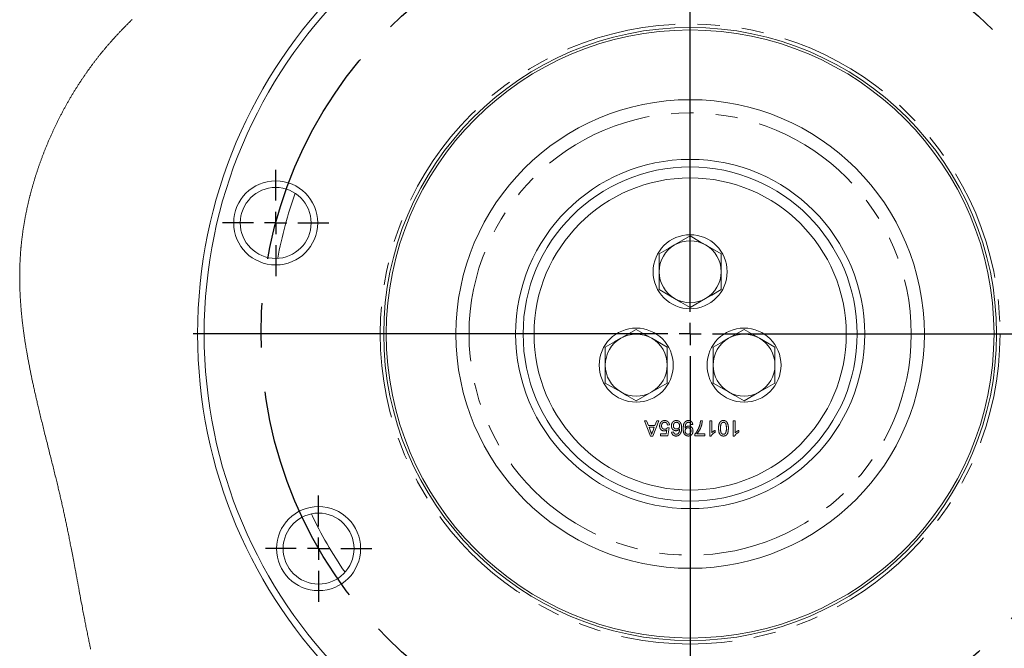
# Model space of a CAD drawing. Units: millimetres. Extents: x 11 to 1180, y 5 to 832.
# Drawn here: x 184 to 240, y 525 to 561 of the extents above; entities that cross this region are included whole.
import ezdxf

# ---------------------------------------------------------------- set-up
doc = ezdxf.new("R2010")
doc.units = ezdxf.units.MM
doc.linetypes.add('CENTERX2', pattern=[20.32, 12.7, -2.54, 2.54, -2.54])
doc.linetypes.add('PHANTOM', pattern=[12.7, 6.35, -1.27, 1.27, -1.27, 1.27, -1.27])
doc.layers.add('SLD-0', color=7, linetype='Continuous')
doc.styles.add('SLDTEXTSTYLE0', font='TXT', dxfattribs={"width": 0.605})
doc.dimstyles.new('SLDDIMSTYLE12', dxfattribs={"dimtxt": 3, "dimasz": 3.81, "dimexe": 0, "dimexo": 0.0625, "dimgap": 0.75, "dimtad": 0, "dimtih": 1, "dimtoh": 1, "dimdec": 1, "dimlfac": 4, "dimrnd": 1e-09, "dimzin": 4, "dimdsep": 46, "dimtxsty": 'SLDTEXTSTYLE0', "dimsah": 1, "dimcen": 0, "dimadec": 0, "dimazin": 1, "dimtfac": 1, "dimtdec": 3, "dimtofl": 0, "dimtmove": 0, "dimatfit": 3, "dimfxl": 0, "dimfrac": 2, "dimtolj": 1, "dimtzin": 12, "dimarcsym": 0})

# ---------------------------------------------------------------- blocks, each defined once
blk = doc.blocks.new('_D_45')
at = {"layer": 'SLD-0'}
for p, q in [((243.803, 531.141), (264.695, 519.406)), ((264.695, 519.406), (267.695, 519.406))]:
    blk.add_line(p, q, dxfattribs=at)
blk.add_solid([(243.803, 531.141), (246.837, 528.764), (247.412, 529.786)], dxfattribs=at)
at = {"layer": 'SLD-0', "char_height": 3, "attachment_point": 1, "style": 'SLDTEXTSTYLE0'}
for s, insert in [('%%c', (267.695, 520.836)), ('196.0', (272.069, 520.844)), ('B.C', (283.507, 520.844))]:
    blk.add_mtext(s, dxfattribs=dict(at, insert=insert))
blk = doc.blocks.new('SW_CENTERMARKSYMBOL_23')
at = {"layer": 'SLD-0', "color": 0}
for p, q in [((0, 1.27), (0, 28.385)), ((0, 0), (0, 0.635)), ((-1.27, 0), (-28.385, 0)), ((0, 0), (-0.635, 0)), ((0, 0), (0, -0.635)), ((0, 0), (0.635, 0)), ((1.27, 0), (28.385, 0)), ((0, -1.27), (0, -28.385))]:
    blk.add_line(p, q, dxfattribs=at)
blk = doc.blocks.new('SW_CENTERMARKSYMBOL_24')
at = {"layer": 'SLD-0', "color": 0}
for p, q in [((0, 1.27), (0, 3.035)), ((0, 0), (0, 0.635)), ((-1.27, 0), (-3.035, 0)), ((0, 0), (-0.635, 0)), ((0, 0), (0, -0.635)), ((0, 0), (0.635, 0)), ((1.27, 0), (3.035, 0)), ((0, -1.27), (0, -3.035))]:
    blk.add_line(p, q, dxfattribs=at)
blk = doc.blocks.new('SW_CENTERMARKSYMBOL_28')
at = {"layer": 'SLD-0', "color": 0}
for p, q in [((0, 1.27), (0, 3.035)), ((0, 0), (0, 0.635)), ((-1.27, 0), (-3.035, 0)), ((0, 0), (-0.635, 0)), ((0, 0), (0, -0.635)), ((0, 0), (0.635, 0)), ((1.27, 0), (3.035, 0)), ((0, -1.27), (0, -3.035))]:
    blk.add_line(p, q, dxfattribs=at)

msp = doc.modelspace()

# ---------------------------------------------------------------- linework, layer by layer
at = {"color": 7, "linetype": 'Continuous', "lineweight": 15}
for p, q in [((222.44165, 548.73469), (221.55821, 548.22464)), ((224.20854, 547.71458), (223.3251, 548.22464)), ((220.67476, 547.71458), (220.67476, 546.69447)), ((224.20854, 546.69447), (224.20854, 547.71458)), ((220.67476, 546.69447), (220.67476, 545.67435)), ((224.20854, 545.67435), (224.20854, 546.69447)), ((220.67476, 545.67435), (221.55821, 545.1643)), ((222.44165, 544.65424), (223.3251, 545.1643)), ((219.36293, 543.40219), (218.47948, 542.89214)), ((225.52037, 543.40219), (224.63693, 542.89214)), ((221.12982, 542.38208), (220.24637, 542.89214)), ((227.28726, 542.38208), (226.40382, 542.89214)), ((217.59605, 542.38208), (217.59605, 541.36197)), ((221.12982, 541.36197), (221.12982, 542.38208)), ((223.75348, 542.38208), (223.75348, 541.36197)), ((227.28726, 541.36197), (227.28726, 542.38208)), ((217.59605, 541.36197), (217.59605, 540.34185)), ((221.12982, 540.34185), (221.12982, 541.36197)), ((223.75348, 541.36197), (223.75348, 540.34185)), ((227.28726, 540.34185), (227.28726, 541.36197)), ((217.59605, 540.34185), (218.47948, 539.8318)), ((223.75348, 540.34185), (224.63693, 539.8318)), ((219.36293, 539.32174), (220.24637, 539.8318)), ((225.52037, 539.32174), (226.40382, 539.8318))]:
    msp.add_line(p, q, dxfattribs=at)
at = {"color": 8, "linetype": 'PHANTOM', "lineweight": 0}
for p, q in [((220.1748, 537.31439), (219.8274, 538.18939)), ((219.8274, 538.18939), (219.95834, 538.18939)), ((219.95834, 538.18939), (220.05789, 537.92016)), ((220.66138, 538.18939), (220.31397, 537.31439)), ((220.43089, 537.92016), (220.53045, 538.18939)), ((220.53045, 538.18939), (220.66138, 538.18939)), ((223.03205, 538.18939), (223.14423, 538.18939)), ((223.55929, 538.18939), (223.67147, 538.18939)), ((223.55929, 537.31439), (223.55929, 538.18939)), ((223.67147, 538.18939), (223.67147, 537.50755)), ((224.90545, 538.18939), (225.01763, 538.18939)), ((224.90545, 537.31439), (224.90545, 538.18939)), ((225.01763, 538.18939), (225.01763, 537.50755)), ((220.05789, 537.92016), (220.43089, 537.92016)), ((220.39373, 537.8192), (220.09505, 537.8192)), ((220.09505, 537.8192), (220.18006, 537.58923)), ((220.30416, 537.57696), (220.39373, 537.8192)), ((221.06698, 537.43779), (221.1115, 537.66443)), ((221.13622, 537.78555), (221.2484, 537.77433)), ((221.25962, 537.95382), (221.14743, 537.9426)), ((221.2484, 537.77433), (221.15865, 537.32561)), ((221.38301, 537.53875), (221.49519, 537.54997)), ((222.59455, 537.97625), (222.48237, 537.96503)), ((223.8734, 537.63656), (223.8734, 537.53314)), ((225.21955, 537.63656), (225.21955, 537.53314)), ((220.31397, 537.31439), (220.1748, 537.31439)), ((220.74359, 537.32561), (220.74359, 537.43779)), ((220.74359, 537.43779), (221.06698, 537.43779)), ((221.15865, 537.32561), (220.74359, 537.32561)), ((222.71795, 537.32561), (222.71795, 537.4164)), ((223.27884, 537.32561), (222.71795, 537.32561)), ((222.83012, 537.43779), (223.27884, 537.43779)), ((223.27884, 537.43779), (223.27884, 537.32561)), ((223.63151, 537.31439), (223.55929, 537.31439)), ((224.97767, 537.31439), (224.90545, 537.31439))]:
    msp.add_line(p, q, dxfattribs=at)
at = {"color": 7, "linetype": 'Continuous', "lineweight": 0, "flags": 128}
msp.add_lwpolyline([(190.57587, 561.09134), (190.54302, 561.05908), (190.51022, 561.02676), (190.47748, 560.99439), (190.44479, 560.96197), (190.41148, 560.92883), (190.37823, 560.89563), (190.34504, 560.86237), (190.3119, 560.82905), (190.27882, 560.79567), (190.2458, 560.76223), (190.21283, 560.72873), (190.17992, 560.69517), (190.14707, 560.66155), (190.11428, 560.62786), (190.08154, 560.59411), (190.04886, 560.56029), (190.01625, 560.52641), (189.98369, 560.49247), (189.9539, 560.46129), (189.92416, 560.43005), (189.89447, 560.39876), (189.86483, 560.36742), (189.83525, 560.33601), (189.80571, 560.30454), (189.77363, 560.27023), (189.7416, 560.23584), (189.70963, 560.20138), (189.67773, 560.16685), (189.6459, 560.13224), (189.61469, 560.09818), (189.58354, 560.06405), (189.55246, 560.02985), (189.52144, 559.99558), (189.4938, 559.96491), (189.4662, 559.93419), (189.43866, 559.9034), (189.41117, 559.87256), (189.38373, 559.84166), (189.35634, 559.8107), (189.329, 559.77967), (189.30172, 559.74858), (189.27448, 559.71744), (189.2473, 559.68622), (189.22018, 559.65495), (189.1931, 559.62361), (189.16607, 559.59221), (189.13911, 559.56074), (189.11219, 559.52921), (189.08533, 559.49762), (189.05724, 559.46445), (189.02922, 559.4312), (189.00126, 559.39789), (188.97335, 559.3645), (188.94551, 559.33103), (188.91773, 559.29749), (188.89402, 559.26875), (188.87035, 559.23994), (188.84672, 559.21109), (188.82315, 559.18217), (188.79961, 559.15321), (188.77655, 559.1247), (188.75352, 559.09614), (188.73054, 559.06752), (188.70761, 559.03885), (188.68425, 559.00953), (188.66094, 558.98016), (188.63767, 558.95072), (188.61446, 558.92124), (188.59129, 558.89168), (188.56816, 558.86208), (188.54509, 558.83241), (188.52206, 558.80269), (188.49908, 558.77291), (188.47615, 558.74307), (188.45326, 558.71318), (188.43042, 558.68323), (188.40763, 558.65323), (188.38489, 558.62316), (188.35993, 558.59003), (188.33502, 558.55683), (188.31018, 558.52356), (188.28539, 558.49023), (188.26067, 558.45683), (188.23693, 558.42463), (188.21326, 558.39237), (188.18963, 558.36005), (188.16606, 558.32767), (188.14255, 558.29523), (188.11909, 558.26273), (188.09702, 558.23204), (188.075, 558.20129), (188.05303, 558.17048), (188.03111, 558.13963), (188.00924, 558.10872), (187.98742, 558.07776), (187.96565, 558.04675), (187.94393, 558.01568), (187.92226, 557.98457), (187.90064, 557.9534), (187.87945, 557.92275), (187.85832, 557.89204), (187.83723, 557.86128), (187.81619, 557.83047), (187.79482, 557.79906), (187.7735, 557.76759), (187.75223, 557.73608), (187.73101, 557.70451), (187.70984, 557.6729), (187.6891, 557.64181), (187.66841, 557.61066), (187.64777, 557.57947), (187.62718, 557.54823), (187.60273, 557.51099), (187.57835, 557.47367), (187.55405, 557.43629), (187.52981, 557.39885), (187.50565, 557.36134), (187.48156, 557.32376), (187.45863, 557.28784), (187.43576, 557.25186), (187.41296, 557.21582), (187.39023, 557.17972), (187.36756, 557.14357), (187.34496, 557.10735), (187.32243, 557.07109), (187.29996, 557.03476), (187.27649, 556.99665), (187.2531, 556.95848), (187.22978, 556.92024), (187.20653, 556.88195), (187.18336, 556.84359), (187.16026, 556.80518), (187.13724, 556.76671), (187.11428, 556.72818), (187.09141, 556.68958), (187.0686, 556.65094), (187.04588, 556.61223), (187.02323, 556.57346), (187.00194, 556.53686), (186.98072, 556.50021), (186.95956, 556.46351), (186.93848, 556.42675), (186.91745, 556.38996), (186.89624, 556.35265), (186.8751, 556.31529), (186.85403, 556.27788), (186.83302, 556.24042), (186.81209, 556.20292), (186.79123, 556.16536), (186.77044, 556.12776), (186.74971, 556.0901), (186.72808, 556.0506), (186.70652, 556.01105), (186.68504, 555.97145), (186.66364, 555.93179), (186.64232, 555.89209), (186.62107, 555.85233), (186.59991, 555.81252), (186.57882, 555.77266), (186.55781, 555.73275), (186.53688, 555.69279), (186.51603, 555.65279), (186.49526, 555.61273), (186.47574, 555.57491), (186.4563, 555.53706), (186.43693, 555.49916), (186.41763, 555.46122), (186.3984, 555.42324), (186.37808, 555.38291), (186.35785, 555.34253), (186.33769, 555.3021), (186.31762, 555.26163), (186.29763, 555.22112), (186.27771, 555.18056), (186.25902, 555.14227), (186.24039, 555.10395), (186.22183, 555.06558), (186.20335, 555.02718), (186.18494, 554.98874), (186.16661, 554.95025), (186.14834, 554.91174), (186.13015, 554.87318), (186.11204, 554.83458), (186.09399, 554.79595), (186.07634, 554.75797), (186.05877, 554.71996), (186.04126, 554.68191), (186.02383, 554.64382), (186.00532, 554.60317), (185.98688, 554.56249), (185.96854, 554.52176), (185.95027, 554.48099), (185.93209, 554.44019), (185.91431, 554.40008), (185.89661, 554.35993), (185.87899, 554.31975), (185.86145, 554.27953), (185.84364, 554.23845), (185.82591, 554.19734), (185.80826, 554.15619), (185.7907, 554.11501), (185.77321, 554.07379), (185.75582, 554.03253), (185.73851, 553.99125), (185.72128, 553.94992), (185.70414, 553.90856), (185.68708, 553.86717), (185.67011, 553.82575), (185.65322, 553.78429), (185.63642, 553.74279), (185.61971, 553.70127), (185.60446, 553.66318), (185.58928, 553.62506), (185.57418, 553.58692), (185.55915, 553.54875), (185.54419, 553.51055), (185.52931, 553.47233), (185.51315, 553.4306), (185.49709, 553.38884), (185.48111, 553.34706), (185.46521, 553.30524), (185.4494, 553.2634), (185.43369, 553.22153), (185.41805, 553.17963), (185.4038, 553.14119), (185.38962, 553.10274), (185.37552, 553.06426), (185.36149, 553.02575), (185.34754, 552.98723), (185.33366, 552.94869), (185.31985, 552.91011), (185.30612, 552.87152), (185.29246, 552.83292), (185.27889, 552.79428), (185.26538, 552.75563), (185.25195, 552.71695), (185.23935, 552.68047), (185.22682, 552.64397), (185.21437, 552.60745), (185.20197, 552.57091), (185.18965, 552.53436), (185.17548, 552.49204), (185.16139, 552.44971), (185.14739, 552.40735), (185.13349, 552.36497), (185.11968, 552.32257), (185.10596, 552.28014), (185.09233, 552.2377), (185.07992, 552.19877), (185.06758, 552.15983), (185.05532, 552.12087), (185.04314, 552.08189), (185.03104, 552.0429), (185.01901, 552.0039), (185.00707, 551.96487), (184.99519, 551.92583), (184.9834, 551.88678), (184.97169, 551.84771), (184.96005, 551.80863), (184.9485, 551.76953), (184.93767, 551.73265), (184.92692, 551.69576), (184.91623, 551.65886), (184.90562, 551.62195), (184.89508, 551.58502), (184.88397, 551.54585), (184.87294, 551.50666), (184.862, 551.46746), (184.85113, 551.42825), (184.84034, 551.38903), (184.82963, 551.34979), (184.81961, 551.31278), (184.80966, 551.27577), (184.79978, 551.23875), (184.78997, 551.20171), (184.78023, 551.16467), (184.77057, 551.12762), (184.76097, 551.09056), (184.75145, 551.05349), (184.742, 551.01641), (184.73262, 550.97933), (184.72348, 550.9429), (184.71441, 550.90646), (184.70541, 550.87001), (184.69648, 550.83356), (184.68605, 550.79061), (184.67572, 550.74764), (184.66548, 550.70467), (184.65535, 550.66169), (184.64531, 550.61871), (184.63536, 550.57571), (184.62552, 550.53271), (184.61658, 550.49328), (184.60773, 550.45385), (184.59896, 550.41441), (184.59027, 550.37497), (184.58167, 550.33553), (184.57314, 550.29607), (184.56471, 550.25662), (184.55635, 550.21715), (184.54808, 550.17769), (184.5399, 550.13822), (184.5318, 550.09875), (184.52378, 550.05927), (184.5163, 550.02205), (184.50889, 549.98483), (184.50156, 549.9476), (184.4943, 549.91037), (184.48712, 549.87314), (184.47958, 549.83365), (184.47213, 549.79416), (184.46477, 549.75467), (184.45749, 549.71517), (184.4503, 549.67568), (184.44319, 549.63619), (184.43656, 549.59895), (184.43001, 549.56171), (184.42354, 549.52448), (184.41715, 549.48724), (184.41083, 549.45), (184.40459, 549.41277), (184.39843, 549.37553), (184.39234, 549.3383), (184.38633, 549.30107), (184.3804, 549.26384), (184.37465, 549.22728), (184.36897, 549.19072), (184.36337, 549.15416), (184.35784, 549.1176), (184.35195, 549.07813), (184.34616, 549.03866), (184.34045, 548.99919), (184.33483, 548.95973), (184.32929, 548.92027), (184.32385, 548.88082), (184.3188, 548.84362), (184.31382, 548.80644), (184.30892, 548.76925), (184.3041, 548.73207), (184.29937, 548.69489), (184.2947, 548.65772), (184.29013, 548.62055), (184.28562, 548.58339), (184.2812, 548.54624), (184.27686, 548.50909), (184.27267, 548.47262), (184.26856, 548.43614), (184.26452, 548.39968), (184.26057, 548.36322), (184.25662, 548.3261), (184.25275, 548.289), (184.24895, 548.2519), (184.24524, 548.2148), (184.24162, 548.17772), (184.23813, 548.14131), (184.23472, 548.1049), (184.23139, 548.0685), (184.22813, 548.03211), (184.22489, 547.99499), (184.22173, 547.95787), (184.21865, 547.92076), (184.21564, 547.88366), (184.21272, 547.84657), (184.20987, 547.80948), (184.2071, 547.7724), (184.20439, 547.73495), (184.20175, 547.69751), (184.19919, 547.66008), (184.19671, 547.62265), (184.19431, 547.58523), (184.19198, 547.54782), (184.18974, 547.51042), (184.18757, 547.47302), (184.18539, 547.43385), (184.18329, 547.39469), (184.18127, 547.35554), (184.17934, 547.31639), (184.17748, 547.27725), (184.17572, 547.23812), (184.17404, 547.19899), (184.17244, 547.15988), (184.17092, 547.12077), (184.16949, 547.08166), (184.16814, 547.04257), (184.16688, 547.00348), (184.16575, 546.96663), (184.1647, 546.92979), (184.16373, 546.89295), (184.16282, 546.85612), (184.16199, 546.81929), (184.16118, 546.78024), (184.16046, 546.7412), (184.15981, 546.70216), (184.15924, 546.66313), (184.15875, 546.62411), (184.15834, 546.58509), (184.15803, 546.5483), (184.15779, 546.51152), (184.15761, 546.47475), (184.15751, 546.43798), (184.15747, 546.40122), (184.15751, 546.3602), (184.15763, 546.31918), (184.15784, 546.27817), (184.15814, 546.23716), (184.15851, 546.19616), (184.15897, 546.15517), (184.15952, 546.11418), (184.16014, 546.0732), (184.16082, 546.03426), (184.16157, 545.99532), (184.16239, 545.95639), (184.16328, 545.91746), (184.16425, 545.87854), (184.16529, 545.83963), (184.16634, 545.80294), (184.16745, 545.76625), (184.16863, 545.72957), (184.16987, 545.6929), (184.17118, 545.65622), (184.17271, 545.6153), (184.17432, 545.57438), (184.17601, 545.53346), (184.17778, 545.49255), (184.17962, 545.45164), (184.18154, 545.41074), (184.18354, 545.36984), (184.18562, 545.32894), (184.18808, 545.28221), (184.19065, 545.23548), (184.19331, 545.18876), (184.19608, 545.14204), (184.19894, 545.09533), (184.20189, 545.04862), (184.20495, 545.00192), (184.20783, 544.95911), (184.2108, 544.9163), (184.21384, 544.8735), (184.21697, 544.8307), (184.22017, 544.7879), (184.22345, 544.74511), (184.22711, 544.69853), (184.23086, 544.65196), (184.23471, 544.60538), (184.23865, 544.55881), (184.24268, 544.51225), (184.24672, 544.46652), (184.25085, 544.42079), (184.25507, 544.37506), (184.25937, 544.32934), (184.26385, 544.28268), (184.26842, 544.23603), (184.27307, 544.18938), (184.27781, 544.14273), (184.28264, 544.09608), (184.28756, 544.04943), (184.29256, 544.00279), (184.29764, 543.95614), (184.30281, 543.9095), (184.30807, 543.86286), (184.31341, 543.81622), (184.31883, 543.76958), (184.32433, 543.72294), (184.32991, 543.6763), (184.33615, 543.62499), (184.34249, 543.57369), (184.34892, 543.52239), (184.35545, 543.47109), (184.36208, 543.41978), (184.36819, 543.37314), (184.37437, 543.3265), (184.38063, 543.27986), (184.38697, 543.23322), (184.39339, 543.18658), (184.39988, 543.13993), (184.40645, 543.09329), (184.41376, 543.04198), (184.42116, 542.99066), (184.42865, 542.93935), (184.43624, 542.88803), (184.4439, 542.83671), (184.45166, 542.78539), (184.4595, 542.73406), (184.46743, 542.68274), (184.47545, 542.6314), (184.48355, 542.58007), (184.49158, 542.52965), (184.4997, 542.47923), (184.5079, 542.4288), (184.51617, 542.37836), (184.52435, 542.32896), (184.53261, 542.27955), (184.54095, 542.23013), (184.54935, 542.18071), (184.55783, 542.13129), (184.56638, 542.08186), (184.57655, 542.0236), (184.58682, 541.96533), (184.59718, 541.90706), (184.60764, 541.84878), (184.61842, 541.7893), (184.62929, 541.72981), (184.64026, 541.67031), (184.65133, 541.6108), (184.66249, 541.55129), (184.67375, 541.49176), (184.6851, 541.43223), (184.69654, 541.37268), (184.70807, 541.31313), (184.71969, 541.25356), (184.7314, 541.19399), (184.7432, 541.1344), (184.75509, 541.0748), (184.76706, 541.01519), (184.77811, 540.96053), (184.78923, 540.90587), (184.80042, 540.85119), (184.81167, 540.79651), (184.823, 540.74181), (184.83439, 540.6871), (184.84689, 540.62741), (184.85947, 540.5677), (184.87213, 540.50798), (184.88487, 540.44824), (184.89768, 540.38849), (184.91056, 540.32872), (184.92351, 540.26894), (184.93784, 540.20316), (184.95226, 540.13737), (184.96676, 540.07155), (184.98135, 540.00571), (184.99601, 539.93986), (185.01075, 539.87398), (185.02558, 539.80808), (185.04047, 539.74216), (185.05545, 539.67622), (185.07049, 539.61025), (185.08534, 539.54545), (185.10026, 539.48062), (185.11524, 539.41576), (185.13029, 539.35089), (185.14662, 539.2808), (185.16302, 539.21069), (185.17949, 539.14055), (185.19603, 539.07039), (185.21264, 539.00019), (185.22932, 538.92996), (185.24905, 538.84716), (185.26888, 538.76431), (185.28879, 538.68142), (185.30878, 538.59849), (185.32926, 538.51382), (185.34982, 538.4291), (185.37046, 538.34434), (185.39117, 538.25953), (185.41196, 538.17466), (185.43281, 538.08975), (185.45372, 538.00479), (185.4747, 537.91978), (185.49574, 537.83471), (185.51683, 537.74959), (185.53798, 537.66442), (185.55918, 537.57919), (185.58042, 537.49391), (185.60172, 537.40857), (185.62518, 537.31463), (185.6487, 537.22063), (185.67225, 537.12655), (185.69585, 537.0324), (185.71948, 536.93818), (185.74343, 536.84271), (185.76742, 536.74717), (185.79142, 536.65155), (185.81545, 536.55585), (185.83949, 536.46007), (185.86354, 536.36421), (185.8876, 536.26827), (185.91167, 536.17224), (185.93327, 536.08594), (185.95488, 535.99957), (185.97648, 535.91314), (185.99807, 535.82663), (186.01964, 535.74005), (186.04121, 535.6534), (186.06275, 535.56668), (186.08427, 535.47988), (186.10578, 535.39301), (186.12725, 535.30607), (186.14869, 535.21905), (186.1701, 535.13195), (186.19148, 535.04478), (186.21281, 534.95752), (186.23234, 534.87747), (186.25182, 534.79736), (186.27127, 534.71717), (186.29067, 534.63692), (186.31003, 534.5566), (186.32935, 534.47621), (186.34583, 534.4074), (186.36227, 534.33853), (186.37868, 534.26962), (186.39505, 534.20065), (186.41137, 534.13164), (186.42736, 534.0638), (186.44331, 533.99591), (186.45922, 533.92797), (186.47508, 533.85997), (186.49122, 533.79054), (186.50731, 533.72105), (186.52335, 533.65151), (186.53933, 533.58191), (186.55527, 533.51225), (186.57114, 533.44254), (186.58696, 533.37276), (186.60272, 533.30294), (186.61843, 533.23305), (186.63407, 533.16311), (186.64965, 533.09311), (186.66516, 533.02305), (186.68061, 532.95293), (186.69599, 532.88275), (186.71004, 532.81837), (186.72402, 532.75394), (186.73794, 532.68945), (186.75181, 532.62492), (186.76562, 532.56033), (186.77937, 532.4957), (186.79401, 532.42658), (186.80858, 532.35741), (186.82309, 532.28819), (186.83755, 532.21891), (186.85194, 532.14959), (186.86628, 532.08022), (186.88056, 532.0108), (186.89621, 531.93439), (186.91178, 531.85792), (186.9273, 531.7814), (186.94276, 531.70483), (186.95816, 531.62821), (186.9735, 531.55154), (186.98878, 531.47482), (187.00401, 531.39806), (187.01918, 531.32126), (187.03431, 531.24441), (187.04912, 531.1689), (187.06387, 531.09334), (187.07859, 531.01776), (187.09326, 530.94213), (187.11225, 530.84387), (187.13117, 530.74556), (187.15003, 530.6472), (187.16883, 530.54879), (187.18757, 530.45033), (187.20626, 530.35184), (187.2249, 530.2533), (187.24534, 530.14488), (187.26574, 530.03642), (187.28609, 529.92792), (187.30639, 529.8194), (187.32666, 529.71085), (187.35538, 529.55662), (187.38405, 529.40237), (187.41268, 529.24809), (187.44128, 529.09382), (187.46986, 528.93954), (187.49844, 528.78529), (187.52703, 528.63106), (187.55563, 528.47688), (187.58084, 528.34125), (187.60607, 528.20566), (187.63135, 528.07013), (187.65669, 527.93467), (187.67664, 527.82829), (187.69663, 527.72195), (187.71667, 527.61567), (187.73675, 527.50945), (187.75307, 527.42347), (187.76941, 527.33752), (187.7858, 527.25162), (187.80224, 527.16577), (187.81872, 527.07997), (187.83524, 526.99422), (187.85182, 526.90852), (187.86845, 526.82287), (187.88343, 526.74602), (187.89845, 526.66921), (187.91352, 526.59245), (187.92864, 526.51574), (187.94381, 526.43909), (187.95903, 526.36248), (187.9743, 526.28594), (187.98963, 526.20945), (188.00502, 526.13301), (188.02047, 526.05664), (188.03598, 525.98033), (188.05154, 525.90408), (188.06718, 525.8279), (188.08288, 525.75178), (188.09732, 525.68207), (188.11183, 525.61241), (188.1264, 525.54281), (188.14102, 525.47327), (188.15571, 525.4038), (188.17046, 525.33438), (188.18312, 525.27506), (188.19583, 525.21579), (188.20859, 525.15657)], dxfattribs=at)
at = {"color": 7, "linetype": 'Continuous', "lineweight": 15, "flags": 128}
for points in [[(221.55821, 548.22464), (221.21044, 548.02385), (220.67476, 547.71458)], [(223.3251, 548.22464), (222.97732, 548.42542), (222.44165, 548.73469)], [(223.3251, 545.1643), (223.67287, 545.36509), (224.20854, 545.67435)], [(221.55821, 545.1643), (221.90598, 544.96351), (222.44165, 544.65424)], [(220.24637, 542.89214), (219.8986, 543.09292), (219.36293, 543.40219)], [(226.40382, 542.89214), (226.05604, 543.09292), (225.52037, 543.40219)], [(218.47948, 542.89214), (218.13171, 542.69135), (217.59605, 542.38208)], [(224.63693, 542.89214), (224.28916, 542.69135), (223.75348, 542.38208)], [(220.24637, 539.8318), (220.59415, 540.03259), (221.12982, 540.34185)], [(226.40382, 539.8318), (226.75159, 540.03259), (227.28726, 540.34185)], [(218.47948, 539.8318), (218.82726, 539.63101), (219.36293, 539.32174)], [(224.63693, 539.8318), (224.98471, 539.63101), (225.52037, 539.32174)]]:
    msp.add_lwpolyline(points, dxfattribs=at)
at = {"color": 7, "linetype": 'Continuous', "lineweight": 15}
for centre, radius in [((222.44165, 543.13947), 28.125), ((222.44165, 543.13947), 27.75), ((222.44165, 543.13947), 17.4975), ((222.44165, 543.13947), 17.35316), ((222.44165, 543.13947), 13.375), ((222.44165, 543.13947), 9.96914), ((222.44165, 543.13947), 9.53612), ((198.77639, 549.48023), 2.4), ((222.44165, 543.13947), 8.91223), ((198.77639, 549.48023), 2.025), ((222.44165, 546.69447), 2.11455), ((219.36293, 541.36197), 2.11455), ((225.52037, 541.36197), 2.11455), ((201.22418, 530.8892), 2.4), ((201.22419, 530.8892), 2.025)]:
    msp.add_circle(centre, radius, dxfattribs=at)
at = {"color": 8, "linetype": 'PHANTOM', "lineweight": 0}
for radius in [17.6975, 12.625]:
    msp.add_circle((222.44165, 543.13947), radius, dxfattribs=at)
for centre, radius, start, end in [((222.44146, 543.1395), 23.94266, 160.393849, 169.607536), ((222.44138, 543.13932), 23.94254, 205.393876, 214.607609)]:
    msp.add_arc(centre, radius, start, end, dxfattribs=at)
at = {"color": 7, "linetype": 'Continuous', "lineweight": 15}
for centre, radius, start, end in [((222.44165, 546.69446), 1.76689, 120.000064, 179.99989), ((222.44165, 546.69445), 1.76691, 60.000277, 119.999723), ((222.44165, 546.69446), 1.76689, 0.00011, 59.999936), ((222.44165, 546.69447), 1.76689, 180.00017, 239.999936), ((222.44165, 546.69447), 1.76689, 300.000064, 359.99983), ((222.44165, 546.69447), 1.76689, 240.000052, 299.999948), ((219.36293, 541.36196), 1.76689, 60.000052, 119.999948), ((225.52037, 541.36196), 1.76689, 60.000052, 119.999948), ((219.36291, 541.36198), 1.76687, 119.999822, 180.00049), ((219.36293, 541.36196), 1.76689, 0.00017, 59.999936), ((225.52038, 541.36196), 1.76689, 120.000064, 179.99983), ((225.52037, 541.36196), 1.76689, 0.00017, 59.999936), ((219.36292, 541.36195), 1.76687, 179.999563, 240.000065), ((219.36292, 541.36197), 1.7669, 300.000176, 359.999777), ((225.52038, 541.36197), 1.7669, 180.000223, 239.999824), ((225.52036, 541.36197), 1.7669, 300.000176, 359.999777), ((219.36293, 541.36197), 1.76689, 240.000052, 299.999948), ((225.52037, 541.36197), 1.76689, 240.000052, 299.999948)]:
    msp.add_arc(centre, radius, start, end, dxfattribs=at)
at = {"color": 8, "linetype": 'PHANTOM', "lineweight": 0}
for points, knots in [([(220.69871, 537.88931), (220.70179, 537.93087), (220.70727, 538.00511), (220.74782, 538.0671), (220.76567, 538.09439)], [0, 0, 0, 0, 0.55973446, 1, 1, 1, 1]), ([(220.76567, 538.09439), (220.80044, 538.12898), (220.8627, 538.19092), (220.94945, 538.19764), (220.98775, 538.20061)], [0, 0, 0, 0, 0.5584923, 1, 1, 1, 1]), ([(220.98705, 538.09965), (220.95834, 538.09666), (220.90101, 538.09069), (220.84177, 538.03127), (220.81451, 537.96296), (220.8121, 537.91832), (220.8109, 537.89597)], [0, 0, 0, 0, 0.27954256, 0.55824399, 0.77888407, 1, 1, 1, 1]), ([(221.14743, 537.9426), (221.14278, 537.96542), (221.13349, 538.01094), (221.09582, 538.06627), (221.04191, 538.09589), (221.00536, 538.09839), (220.98705, 538.09965)], [0, 0, 0, 0, 0.28071199, 0.5599263, 0.77961131, 1, 1, 1, 1]), ([(220.98775, 538.20061), (221.02603, 538.19746), (221.10246, 538.19117), (221.19219, 538.12699), (221.24528, 538.04279), (221.25483, 537.98349), (221.25962, 537.95382)], [0, 0, 0, 0, 0.28007515, 0.55925822, 0.7794329, 1, 1, 1, 1]), ([(221.37179, 537.90123), (221.37619, 537.94382), (221.38496, 538.02891), (221.45264, 538.13149), (221.54775, 538.19163), (221.61483, 538.19761), (221.64839, 538.20061)], [0, 0, 0, 0, 0.28023135, 0.55975799, 0.77975035, 1, 1, 1, 1]), ([(221.65698, 538.09965), (221.62939, 538.09651), (221.57424, 538.09025), (221.51556, 538.03496), (221.48753, 537.96943), (221.48516, 537.92632), (221.48398, 537.90474)], [0, 0, 0, 0, 0.27949326, 0.55855974, 0.77898043, 1, 1, 1, 1]), ([(221.64839, 538.20061), (221.68525, 538.19733), (221.75892, 538.19078), (221.85467, 538.1291), (221.94686, 537.99427), (221.95172, 537.86823), (221.95513, 537.77976)], [0, 0, 0, 0, 0.18692261, 0.3735454, 0.5602341, 1, 1, 1, 1]), ([(221.84295, 537.89895), (221.83966, 537.92743), (221.8331, 537.98434), (221.78799, 538.053), (221.7245, 538.09389), (221.6795, 538.09773), (221.65698, 538.09965)], [0, 0, 0, 0, 0.28008731, 0.55978038, 0.77968207, 1, 1, 1, 1]), ([(222.04487, 537.73419), (222.04871, 537.84193), (222.05353, 537.97677), (222.13986, 538.11082), (222.20036, 538.16264), (222.27378, 538.19541), (222.32648, 538.19888), (222.35284, 538.20061)], [0, 0, 0, 0, 0.49857881, 0.62401327, 0.74932545, 0.87461391, 1, 1, 1, 1]), ([(222.34705, 538.09965), (222.33019, 538.09837), (222.29648, 538.09582), (222.25037, 538.07302), (222.21323, 538.03763), (222.1702, 537.94526), (222.1626, 537.86098), (222.15653, 537.79361)], [0, 0, 0, 0, 0.125202116, 0.250302716, 0.375335155, 0.500617132, 1, 1, 1, 1]), ([(222.48237, 537.96503), (222.4782, 537.98432), (222.46988, 538.02277), (222.43912, 538.07039), (222.39357, 538.09609), (222.36257, 538.09846), (222.34705, 538.09965)], [0, 0, 0, 0, 0.280721896, 0.55979859, 0.779688858, 1, 1, 1, 1]), ([(222.35284, 538.20061), (222.38718, 538.1977), (222.45576, 538.19189), (222.53563, 538.13268), (222.58044, 538.05573), (222.58985, 538.00276), (222.59455, 537.97625)], [0, 0, 0, 0, 0.279953928, 0.558961384, 0.779242876, 1, 1, 1, 1]), ([(223.14423, 538.18939), (223.11839, 538.03484), (223.07218, 537.75852), (222.90417, 537.5359), (222.83012, 537.43779)], [0, 0, 0, 0, 0.55931616, 1, 1, 1, 1]), ([(222.99331, 537.95154), (223.00384, 537.99541), (223.02264, 538.07378), (223.02917, 538.15406), (223.03205, 538.18939)], [0, 0, 0, 0, 0.55990971, 1, 1, 1, 1]), ([(224.0641, 537.75785), (224.06755, 537.85869), (224.07185, 537.98485), (224.1459, 538.11489), (224.20056, 538.16657), (224.27028, 538.19633), (224.31978, 538.19918), (224.34455, 538.20061)], [0, 0, 0, 0, 0.49911392, 0.62445639, 0.74955183, 0.87465033, 1, 1, 1, 1]), ([(224.34455, 538.09965), (224.32673, 538.09773), (224.29108, 538.0939), (224.24631, 538.0623), (224.21253, 538.02038), (224.17822, 537.91828), (224.17714, 537.82895), (224.17628, 537.7575)], [0, 0, 0, 0, 0.12466518, 0.24942676, 0.37439123, 0.49959426, 1, 1, 1, 1]), ([(224.34455, 538.20061), (224.38665, 538.19699), (224.46185, 538.19053), (224.5161, 538.13899), (224.53999, 538.1163)], [0, 0, 0, 0, 0.5597052, 1, 1, 1, 1]), ([(224.51282, 537.7575), (224.51192, 537.82893), (224.51079, 537.91823), (224.47678, 538.02054), (224.44269, 538.06221), (224.39814, 538.09417), (224.36241, 538.09782), (224.34455, 538.09965)], [0, 0, 0, 0, 0.50036095, 0.62557253, 0.75054173, 0.87530885, 1, 1, 1, 1]), ([(224.53999, 538.1163), (224.56983, 538.05271), (224.6233, 537.93874), (224.62448, 537.8133), (224.625, 537.75785)], [0, 0, 0, 0, 0.55797228, 1, 1, 1, 1]), ([(220.18006, 537.58923), (220.19211, 537.55679), (220.21362, 537.49885), (220.23499, 537.44087), (220.24439, 537.41535)], [0, 0, 0, 0, 0.56000241, 1, 1, 1, 1]), ([(220.24439, 537.41535), (220.25273, 537.44658), (220.26763, 537.50235), (220.293, 537.55416), (220.30416, 537.57696)], [0, 0, 0, 0, 0.55990346, 1, 1, 1, 1]), ([(220.95551, 537.60606), (220.91545, 537.61126), (220.83528, 537.62168), (220.75054, 537.70169), (220.70482, 537.79496), (220.70075, 537.85784), (220.69871, 537.88931)], [0, 0, 0, 0, 0.279165662, 0.558803402, 0.779171881, 1, 1, 1, 1]), ([(220.8109, 537.89597), (220.81267, 537.8685), (220.81619, 537.81372), (220.85768, 537.74518), (220.92183, 537.71085), (220.96493, 537.7083), (220.98653, 537.70702)], [0, 0, 0, 0, 0.280650933, 0.55959135, 0.779279839, 1, 1, 1, 1]), ([(221.1115, 537.66443), (221.08495, 537.64621), (221.03754, 537.61368), (220.98057, 537.60839), (220.95551, 537.60606)], [0, 0, 0, 0, 0.55995657, 1, 1, 1, 1]), ([(220.98653, 537.70702), (221.00305, 537.70784), (221.03605, 537.70949), (221.09205, 537.73245), (221.11948, 537.76542), (221.13622, 537.78555)], [0, 0, 0, 0, 0.28093021, 0.56113192, 1, 1, 1, 1]), ([(221.63034, 537.61728), (221.59019, 537.62264), (221.50982, 537.63339), (221.4242, 537.71293), (221.37798, 537.80652), (221.37386, 537.86964), (221.37179, 537.90123)], [0, 0, 0, 0, 0.27913833, 0.5588161, 0.7791715, 1, 1, 1, 1]), ([(221.63559, 537.31439), (221.60052, 537.31725), (221.5305, 537.32295), (221.44727, 537.38055), (221.39843, 537.45763), (221.38816, 537.51169), (221.38301, 537.53875)], [0, 0, 0, 0, 0.28003547, 0.55919195, 0.77937151, 1, 1, 1, 1]), ([(221.48398, 537.90474), (221.48591, 537.87739), (221.48977, 537.82284), (221.53434, 537.75733), (221.59706, 537.72244), (221.6399, 537.71964), (221.66136, 537.71824)], [0, 0, 0, 0, 0.28045213, 0.55936876, 0.77930805, 1, 1, 1, 1]), ([(221.49519, 537.54997), (221.49974, 537.53179), (221.50787, 537.49935), (221.52719, 537.47217), (221.53568, 537.46023)], [0, 0, 0, 0, 0.56049701, 1, 1, 1, 1]), ([(221.84295, 537.73261), (221.81088, 537.69621), (221.75347, 537.63106), (221.66804, 537.6215), (221.63034, 537.61728)], [0, 0, 0, 0, 0.55861843, 1, 1, 1, 1]), ([(221.66136, 537.71824), (221.68823, 537.72113), (221.74196, 537.72692), (221.80325, 537.77461), (221.83845, 537.83553), (221.84145, 537.87779), (221.84295, 537.89895)], [0, 0, 0, 0, 0.27974626, 0.55934182, 0.7794082, 1, 1, 1, 1]), ([(221.73848, 537.4413), (221.7598, 537.46257), (221.80248, 537.50515), (221.83901, 537.60852), (221.84145, 537.68551), (221.84295, 537.73261)], [0, 0, 0, 0, 0.279355, 0.55917542, 1, 1, 1, 1]), ([(221.95513, 537.77976), (221.95397, 537.70655), (221.95192, 537.57614), (221.88787, 537.46328), (221.85978, 537.41378)], [0, 0, 0, 0, 0.56139735, 1, 1, 1, 1]), ([(222.33759, 537.31439), (222.28932, 537.32162), (222.19277, 537.33609), (222.05275, 537.48696), (222.04802, 537.63529), (222.04487, 537.73419)], [0, 0, 0, 0, 0.24992509, 0.49987106, 1, 1, 1, 1]), ([(222.15653, 537.79361), (222.1566, 537.78962), (222.15673, 537.78249), (222.15696, 537.77536), (222.15705, 537.77222)], [0, 0, 0, 0, 0.56000512, 1, 1, 1, 1]), ([(222.15705, 537.77222), (222.18684, 537.80775), (222.24012, 537.8713), (222.32151, 537.88185), (222.35739, 537.88651)], [0, 0, 0, 0, 0.55910581, 1, 1, 1, 1]), ([(222.32322, 537.78555), (222.29706, 537.78266), (222.24477, 537.77689), (222.18767, 537.72599), (222.16048, 537.6638), (222.1582, 537.62287), (222.15705, 537.60238)], [0, 0, 0, 0, 0.27954121, 0.55868963, 0.77903515, 1, 1, 1, 1]), ([(222.15705, 537.60238), (222.15873, 537.57613), (222.16208, 537.52376), (222.20117, 537.45932), (222.25858, 537.42058), (222.29979, 537.4171), (222.32042, 537.41535)], [0, 0, 0, 0, 0.280632311, 0.560004074, 0.779794543, 1, 1, 1, 1]), ([(222.32042, 537.41535), (222.34793, 537.41874), (222.40298, 537.42551), (222.46018, 537.48166), (222.48981, 537.54618), (222.49233, 537.58924), (222.49359, 537.61079)], [0, 0, 0, 0, 0.27923216, 0.55860993, 0.7790996, 1, 1, 1, 1]), ([(222.49359, 537.61079), (222.49136, 537.6366), (222.48691, 537.68812), (222.44288, 537.74844), (222.38393, 537.78141), (222.34347, 537.78416), (222.32322, 537.78555)], [0, 0, 0, 0, 0.28018836, 0.55940926, 0.77938853, 1, 1, 1, 1]), ([(222.60577, 537.60483), (222.6025, 537.56316), (222.59597, 537.47996), (222.52736, 537.38188), (222.43559, 537.32292), (222.37027, 537.31724), (222.33759, 537.31439)], [0, 0, 0, 0, 0.2803242, 0.55959348, 0.77966384, 1, 1, 1, 1]), ([(222.35739, 537.88651), (222.39672, 537.8811), (222.47544, 537.87028), (222.55791, 537.79037), (222.60035, 537.69757), (222.60396, 537.63577), (222.60577, 537.60483)], [0, 0, 0, 0, 0.279045131, 0.558559934, 0.779039689, 1, 1, 1, 1]), ([(222.71795, 537.4164), (222.78426, 537.50877), (222.90275, 537.67383), (222.96563, 537.86663), (222.99331, 537.95154)], [0, 0, 0, 0, 0.55964622, 1, 1, 1, 1]), ([(223.8734, 537.53314), (223.81881, 537.50229), (223.7214, 537.44723), (223.65896, 537.35496), (223.63151, 537.31439)], [0, 0, 0, 0, 0.56042234, 1, 1, 1, 1]), ([(223.67147, 537.50755), (223.70615, 537.53642), (223.7681, 537.58801), (223.84121, 537.62172), (223.8734, 537.63656)], [0, 0, 0, 0, 0.559669517, 1, 1, 1, 1]), ([(224.34455, 537.31439), (224.31977, 537.31599), (224.27023, 537.31918), (224.20068, 537.34891), (224.14471, 537.39964), (224.07563, 537.53264), (224.06922, 537.65782), (224.0641, 537.75785)], [0, 0, 0, 0, 0.125379956, 0.250647039, 0.375698189, 0.50111358, 1, 1, 1, 1]), ([(224.17628, 537.7575), (224.17707, 537.68576), (224.17806, 537.59607), (224.21328, 537.49407), (224.24671, 537.45168), (224.29206, 537.42042), (224.32787, 537.41704), (224.34577, 537.41535)], [0, 0, 0, 0, 0.500358283, 0.625535246, 0.750519395, 0.87526891, 1, 1, 1, 1]), ([(224.625, 537.75785), (224.62166, 537.65689), (224.61749, 537.53058), (224.54323, 537.4005), (224.48853, 537.34881), (224.41887, 537.31879), (224.36934, 537.31586), (224.34455, 537.31439)], [0, 0, 0, 0, 0.49915133, 0.62452153, 0.74959979, 0.8746757, 1, 1, 1, 1]), ([(224.46217, 537.4753), (224.48041, 537.52633), (224.51309, 537.61779), (224.5129, 537.71468), (224.51282, 537.7575)], [0, 0, 0, 0, 0.55805918, 1, 1, 1, 1]), ([(225.21955, 537.53314), (225.16496, 537.50229), (225.06755, 537.44724), (225.00511, 537.35496), (224.97767, 537.31439)], [0, 0, 0, 0, 0.5604301, 1, 1, 1, 1]), ([(225.01763, 537.50755), (225.0523, 537.53642), (225.11425, 537.588), (225.18736, 537.62171), (225.21955, 537.63656)], [0, 0, 0, 0, 0.55968497, 1, 1, 1, 1]), ([(221.53568, 537.46023), (221.55328, 537.44572), (221.58475, 537.41976), (221.62514, 537.4167), (221.64296, 537.41535)], [0, 0, 0, 0, 0.55896774, 1, 1, 1, 1]), ([(221.85978, 537.41378), (221.82382, 537.38124), (221.75944, 537.32297), (221.67353, 537.31702), (221.63559, 537.31439)], [0, 0, 0, 0, 0.55838686, 1, 1, 1, 1]), ([(221.64296, 537.41535), (221.66178, 537.41673), (221.69541, 537.4192), (221.72531, 537.43454), (221.73848, 537.4413)], [0, 0, 0, 0, 0.55968973, 1, 1, 1, 1]), ([(224.34577, 537.41535), (224.35847, 537.41618), (224.38386, 537.41784), (224.42659, 537.43598), (224.44868, 537.4604), (224.46217, 537.4753)], [0, 0, 0, 0, 0.28044365, 0.56070985, 1, 1, 1, 1])]:
    msp.add_open_spline(points, degree=3, knots=knots, dxfattribs=at)
at = {"layer": 'SLD-0', "linetype": 'CENTERX2'}
msp.add_circle((222.44165, 543.13947), 24.5, dxfattribs=at)

# ---------------------------------------------------------------- block references
at = {"layer": 'SLD-0'}
for name, p in [('SW_CENTERMARKSYMBOL_23', (222.44165, 543.13947)), ('SW_CENTERMARKSYMBOL_24', (198.77639, 549.48023)), ('SW_CENTERMARKSYMBOL_28', (201.22419, 530.8892))]:
    msp.add_blockref(name, p, dxfattribs=at)

# ---------------------------------------------------------------- dimensions: what is measured, and where the dimension line sits
dim = msp.add_diameter_dim_2p(p1=(201.0807, 555.13778), p2=(243.80261, 531.14115), text='<> B.C', dimstyle='SLDDIMSTYLE12', dxfattribs=at)
dim.commit()
dim.dimension.update_dxf_attribs({"geometry": '_D_45', "text_midpoint": (279.04675, 519.40593), "dimtype": 163})

doc.saveas('drawing.dxf')
